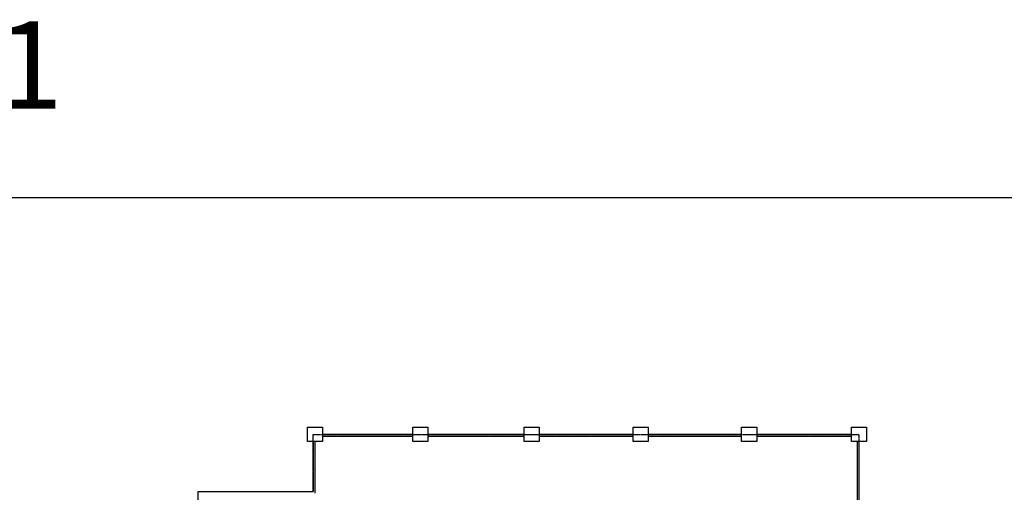
# Model space of a CAD drawing. Units: inches. Extents: x -1876 to 4124, y -3531 to -2098.
# Drawn here: x 622 to 1662, y -2598 to -2098 of the extents above; entities that cross this region are included whole.
import ezdxf

# ---------------------------------------------------------------- set-up
doc = ezdxf.new("R2010")
doc.units = ezdxf.units.IN
doc.linetypes.add('Dash', pattern=[0.23622, 0.11811, -0.11811])
doc.layers.get('Defpoints').update_dxf_attribs({"color": 6, "linetype": 'Dash'})
doc.layers.add('A-WALL', color=252, linetype='Continuous')
doc.styles.get("Standard").update_dxf_attribs({"font": 'arial.ttf'})

msp = doc.modelspace()

# ---------------------------------------------------------------- linework, layer by layer
at = {"layer": 'A-WALL'}
for points in [[(925.8, -2528.9), (941.7, -2528.9), (941.7, -2544), (925.8, -2544)], [(1037.1, -2528.9), (1053, -2528.9), (1053, -2544), (1037.1, -2544)], [(1154.7, -2528.9), (1170.6, -2528.9), (1170.6, -2544), (1154.7, -2544)], [(1269.9, -2528.9), (1285.8, -2528.9), (1285.8, -2544), (1269.9, -2544)], [(1384.4, -2528.9), (1400.3, -2528.9), (1400.3, -2544), (1384.4, -2544)], [(1500.3, -2528.9), (1516.2, -2528.9), (1516.2, -2544), (1500.3, -2544)]]:
    msp.add_lwpolyline(points, close=True, dxfattribs=at)
for points in [[(1037.1, -2536.5), (941.7, -2536.5)], [(1154.7, -2536.5), (1053, -2536.5)], [(1269.9, -2536.5), (1170.6, -2536.5)], [(1384.4, -2536.5), (1285.8, -2536.5)], [(1500.3, -2536.5), (1400.3, -2536.5)], [(931.8, -2544), (931.8, -2596.5)], [(933.8, -2544), (933.8, -2598.5)], [(1037.1, -2538.5), (941.7, -2538.5)], [(1154.7, -2538.5), (1053, -2538.5)], [(1269.9, -2538.5), (1170.6, -2538.5)], [(1384.4, -2538.5), (1285.8, -2538.5)], [(1500.3, -2538.5), (1400.3, -2538.5)], [(1506.2, -2544), (1506.2, -2683.9)], [(1508.2, -2544), (1508.2, -2683.9)], [(810.4, -2640.5), (810.4, -2596.5)], [(810.4, -2596.5), (931.8, -2596.5)]]:
    msp.add_lwpolyline(points, dxfattribs=at)
at = {"layer": 'Defpoints', "color": 255, "linetype": 'Continuous', "elevation": 0}
msp.add_lwpolyline([(124, -2286.2), (2124, -2286.2), (2124, -3530.8), (124, -3530.8)], close=True, dxfattribs=at)
at = {"layer": 'Defpoints'}
msp.add_lwpolyline([(931.4, -2640.5), (810.4, -2640.5), (810.4, -2596.5), (931.8, -2596.5), (931.8, -2536.5), (1508.2, -2536.5), (1508.2, -2683.9), (931.4, -2683.9), (931.4, -2640.5)], dxfattribs=at)

# ---------------------------------------------------------------- texts
at = {"layer": 'Defpoints', "linetype": 'Continuous', "insert": (104.5, -2192.5, 0), "char_height": 92.408, "width": 623.405, "attachment_point": 7}
msp.add_mtext('\\pxqc;FLOOR 1', dxfattribs=at)

doc.saveas('drawing.dxf')
